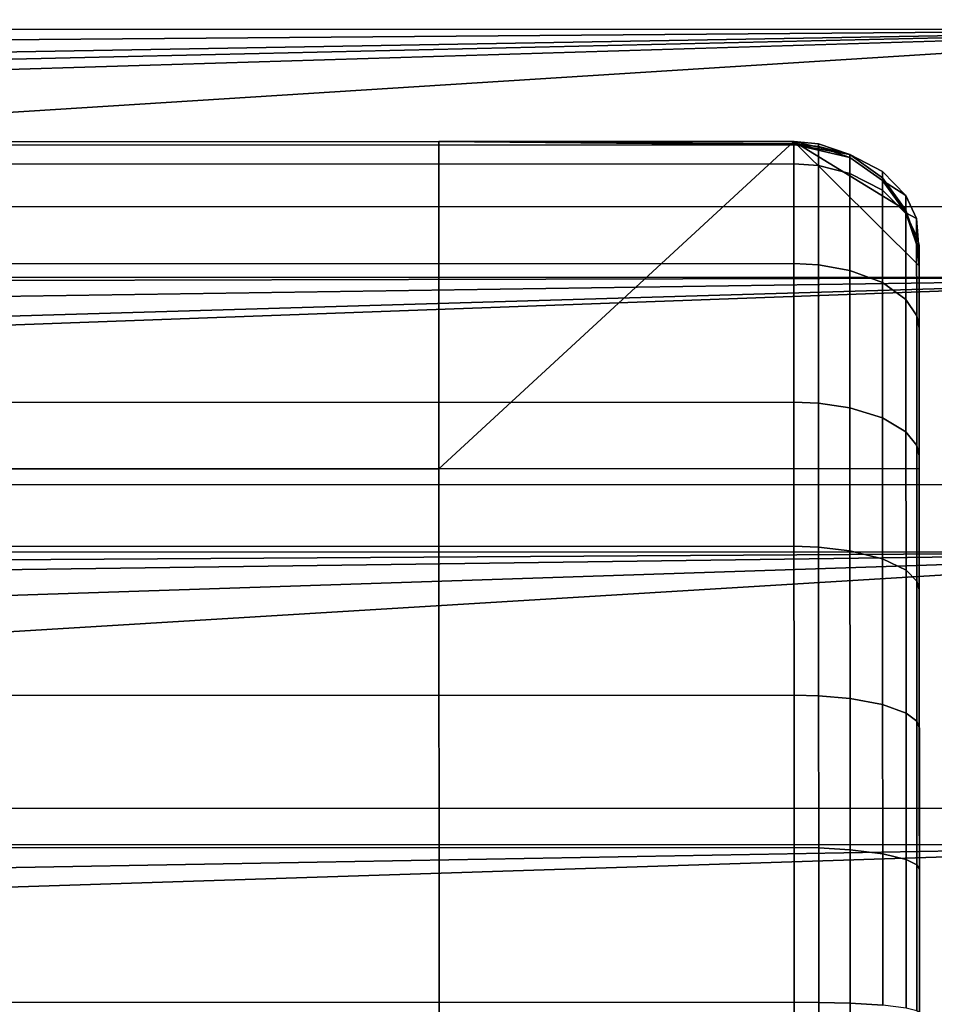
# Model space of a CAD drawing. Extents: x 0 to 1.25, y -0.09 to 0.
# Drawn here: x 0.1 to 0.11, y -0.07 to -0.06 of the extents above; entities that cross this region are included whole.
import ezdxf

# ---------------------------------------------------------------- set-up
doc = ezdxf.new("R2010")
doc.units = 0
doc.layers.add('L8_BRAUSENHALTER_FARBE', color=7, linetype='CONTINUOUS')
doc.layers.add('L9_ROHR_FARBE', color=7, linetype='CONTINUOUS')

msp = doc.modelspace()

# ---------------------------------------------------------------- linework, layer by layer
at = {"layer": 'L8_BRAUSENHALTER_FARBE', "color": 8}
for points, invisible_edges in [([(0.111204, -0.056874, 0.086552), (0.064365, -0.059285, 0.088947), (0.063537, -0.059063, 0.088725), (0.111204, -0.056874, 0.086552)], 9), ([(0.063537, -0.059063, 0.0594), (0.111204, -0.059269, 0.059178), (0.111204, -0.056874, 0.061573), (0.063537, -0.059063, 0.0594)], 9), ([(0.064365, -0.059285, 0.088947), (0.111204, -0.056874, 0.086552), (0.111204, -0.059269, 0.088947), (0.064365, -0.059285, 0.088947)], 9), ([(0.111204, -0.059269, 0.059178), (0.063537, -0.059063, 0.0594), (0.064365, -0.059285, 0.059178), (0.111204, -0.059269, 0.059178)], 9), ([(0.111204, -0.059269, 0.088947), (0.065725, -0.059648, 0.089202), (0.064365, -0.059285, 0.088947), (0.111204, -0.059269, 0.088947)], 8), ([(0.111204, -0.059269, 0.059178), (0.064365, -0.059285, 0.059178), (0.065725, -0.059648, 0.058923), (0.111204, -0.059269, 0.059178)], 8), ([(0.111204, -0.059269, 0.088947), (0.06658, -0.060047, 0.089481), (0.065725, -0.059648, 0.089202), (0.111204, -0.059269, 0.088947)], 8), ([(0.111204, -0.059269, 0.059178), (0.065725, -0.059648, 0.058923), (0.06658, -0.060047, 0.058644), (0.111204, -0.059269, 0.059178)], 8), ([(0.111204, -0.059269, 0.088947), (0.067083, -0.060282, 0.089646), (0.06658, -0.060047, 0.089481), (0.111204, -0.059269, 0.088947)], 8), ([(0.111204, -0.059269, 0.059178), (0.06658, -0.060047, 0.058644), (0.067083, -0.060282, 0.058479), (0.111204, -0.059269, 0.059178)], 8), ([(0.111204, -0.059269, 0.088947), (0.067777, -0.060605, 0.089872), (0.067083, -0.060282, 0.089646), (0.111204, -0.059269, 0.088947)], 8), ([(0.111204, -0.059269, 0.059178), (0.067083, -0.060282, 0.058479), (0.067777, -0.060605, 0.058253), (0.111204, -0.059269, 0.059178)], 8), ([(0.111204, -0.059269, 0.088947), (0.069631, -0.061902, 0.090781), (0.067777, -0.060605, 0.089872), (0.111204, -0.059269, 0.088947)], 8), ([(0.111204, -0.059269, 0.059178), (0.067777, -0.060605, 0.058253), (0.069631, -0.061902, 0.057344), (0.111204, -0.059269, 0.059178)], 8), ([(0.111204, -0.059269, 0.088947), (0.069786, -0.062057, 0.09089), (0.069631, -0.061902, 0.090781), (0.111204, -0.059269, 0.088947)], 9), ([(0.069786, -0.062057, 0.057235), (0.111204, -0.059269, 0.059178), (0.069631, -0.061902, 0.057344), (0.069786, -0.062057, 0.057235)], 9), ([(0.069786, -0.062057, 0.09089), (0.111204, -0.059269, 0.088947), (0.111205, -0.062043, 0.09089), (0.069786, -0.062057, 0.09089)], 9), ([(0.111204, -0.059269, 0.059178), (0.069786, -0.062057, 0.057235), (0.111205, -0.062043, 0.057235), (0.111204, -0.059269, 0.059178)], 9), ([(0.101258, -0.060528, 0.090358), (0.079627, -0.060574, 0.094196), (0.084591, -0.060534, 0.090358), (0.101258, -0.060528, 0.090358)], 9), ([(0.079627, -0.060574, 0.094196), (0.101258, -0.060528, 0.090358), (0.105227, -0.060565, 0.094196), (0.079627, -0.060574, 0.094196)], 9), ([(0.084592, -0.064192, 0.087938), (0.101258, -0.060528, 0.090358), (0.084591, -0.060534, 0.090358), (0.084592, -0.064192, 0.087938)], 9), ([(0.101258, -0.060528, 0.090358), (0.084592, -0.064192, 0.087938), (0.101259, -0.064186, 0.087938), (0.101258, -0.060528, 0.090358)], 9), ([(0.105227, -0.060555, 0.093195), (0.101258, -0.060528, 0.090358), (0.105227, -0.060527, 0.090358), (0.105227, -0.060555, 0.093195)], 8), ([(0.105227, -0.060527, 0.090358), (0.101258, -0.060528, 0.090358), (0.101259, -0.064186, 0.087938), (0.105227, -0.060527, 0.090358)], 8), ([(0.105227, -0.06056, 0.093695), (0.101258, -0.060528, 0.090358), (0.105227, -0.060558, 0.093528), (0.105227, -0.06056, 0.093695)], 8), ([(0.105227, -0.060565, 0.094196), (0.101258, -0.060528, 0.090358), (0.105227, -0.060563, 0.094029), (0.105227, -0.060565, 0.094196)], 8), ([(0.105227, -0.060563, 0.094029), (0.101258, -0.060528, 0.090358), (0.105227, -0.060561, 0.093862), (0.105227, -0.060563, 0.094029)], 8), ([(0.105227, -0.060561, 0.093862), (0.101258, -0.060528, 0.090358), (0.105227, -0.06056, 0.093695), (0.105227, -0.060561, 0.093862)], 8), ([(0.105227, -0.060558, 0.093528), (0.101258, -0.060528, 0.090358), (0.105227, -0.060556, 0.093362), (0.105227, -0.060558, 0.093528)], 8), ([(0.105227, -0.060556, 0.093362), (0.101258, -0.060528, 0.090358), (0.105227, -0.060555, 0.093195), (0.105227, -0.060556, 0.093362)], 8), ([(0.106628, -0.064184, 0.087938), (0.105227, -0.060527, 0.090358), (0.101259, -0.064186, 0.087938), (0.106628, -0.064184, 0.087938)], 9), ([(0.105227, -0.060527, 0.090358), (0.106628, -0.064184, 0.087938), (0.106627, -0.061916, 0.089438), (0.105227, -0.060527, 0.090358)], 9), ([(0.105853, -0.060673, 0.090261), (0.105502, -0.060554, 0.09034), (0.105227, -0.060527, 0.090358), (0.105853, -0.060673, 0.090261)], 8), ([(0.106479, -0.061294, 0.089849), (0.105853, -0.060673, 0.090261), (0.105227, -0.060527, 0.090358), (0.106479, -0.061294, 0.089849)], 9), ([(0.106627, -0.061916, 0.089438), (0.106479, -0.061294, 0.089849), (0.105227, -0.060527, 0.090358), (0.106627, -0.061916, 0.089438)], 9), ([(0.105502, -0.060583, 0.093355), (0.105227, -0.060527, 0.090358), (0.105502, -0.060554, 0.09034), (0.105502, -0.060583, 0.093355)], 9), ([(0.105227, -0.060527, 0.090358), (0.105502, -0.060583, 0.093355), (0.105227, -0.060555, 0.093195), (0.105227, -0.060527, 0.090358)], 9), ([(0.105227, -0.060565, 0.094196), (0.079627, -0.060787, 0.09485), (0.079627, -0.060574, 0.094196), (0.105227, -0.060565, 0.094196)], 9), ([(0.079627, -0.060787, 0.09485), (0.105227, -0.060565, 0.094196), (0.105227, -0.060778, 0.09485), (0.079627, -0.060787, 0.09485)], 9), ([(0.105227, -0.060556, 0.093362), (0.105227, -0.060555, 0.093195), (0.105502, -0.060583, 0.093355), (0.105227, -0.060556, 0.093362)], 8), ([(0.105227, -0.060558, 0.093528), (0.105227, -0.060556, 0.093362), (0.105502, -0.060583, 0.093355), (0.105227, -0.060558, 0.093528)], 8), ([(0.105853, -0.060705, 0.093447), (0.105227, -0.060558, 0.093528), (0.105502, -0.060583, 0.093355), (0.105853, -0.060705, 0.093447)], 9), ([(0.105227, -0.060558, 0.093528), (0.105853, -0.060705, 0.093447), (0.105227, -0.06056, 0.093695), (0.105227, -0.060558, 0.093528)], 9), ([(0.105853, -0.060673, 0.094051), (0.105227, -0.06056, 0.093695), (0.105853, -0.060705, 0.093447), (0.105853, -0.060673, 0.094051)], 9), ([(0.105227, -0.06056, 0.093695), (0.105853, -0.060673, 0.094051), (0.105227, -0.060561, 0.093862), (0.105227, -0.06056, 0.093695)], 9), ([(0.105853, -0.060673, 0.094051), (0.105227, -0.060563, 0.094029), (0.105227, -0.060561, 0.093862), (0.105853, -0.060673, 0.094051)], 9), ([(0.105227, -0.060565, 0.094196), (0.105227, -0.060563, 0.094029), (0.105502, -0.060585, 0.094169), (0.105227, -0.060565, 0.094196)], 8), ([(0.105227, -0.060563, 0.094029), (0.105853, -0.060673, 0.094051), (0.105502, -0.060585, 0.094169), (0.105227, -0.060563, 0.094029)], 9), ([(0.105502, -0.060797, 0.094822), (0.105227, -0.060565, 0.094196), (0.105502, -0.060585, 0.094169), (0.105502, -0.060797, 0.094822)], 9), ([(0.105227, -0.060565, 0.094196), (0.105502, -0.060797, 0.094822), (0.105227, -0.060778, 0.09485), (0.105227, -0.060565, 0.094196)], 9), ([(0.105853, -0.060705, 0.093447), (0.105502, -0.060554, 0.09034), (0.105853, -0.060673, 0.090261), (0.105853, -0.060705, 0.093447)], 9), ([(0.105502, -0.060554, 0.09034), (0.105853, -0.060705, 0.093447), (0.105502, -0.060583, 0.093355), (0.105502, -0.060554, 0.09034)], 9), ([(0.105853, -0.060884, 0.094699), (0.105502, -0.060585, 0.094169), (0.105853, -0.060673, 0.094051), (0.105853, -0.060884, 0.094699)], 9), ([(0.105502, -0.060585, 0.094169), (0.105853, -0.060884, 0.094699), (0.105502, -0.060797, 0.094822), (0.105502, -0.060585, 0.094169)], 9), ([(0.105853, -0.060673, 0.090261), (0.106479, -0.061294, 0.089849), (0.106217, -0.060933, 0.090088), (0.105853, -0.060673, 0.090261)], 9), ([(0.106217, -0.061071, 0.094431), (0.105853, -0.060673, 0.094051), (0.106217, -0.060864, 0.093794), (0.106217, -0.061071, 0.094431)], 9), ([(0.105853, -0.060673, 0.094051), (0.106217, -0.061071, 0.094431), (0.105853, -0.060884, 0.094699), (0.105853, -0.060673, 0.094051)], 9), ([(0.106217, -0.060965, 0.093361), (0.105853, -0.060673, 0.090261), (0.106217, -0.060933, 0.090088), (0.106217, -0.060965, 0.093361)], 9), ([(0.105853, -0.060673, 0.090261), (0.106217, -0.060965, 0.093361), (0.105853, -0.060705, 0.093447), (0.105853, -0.060673, 0.090261)], 9), ([(0.105853, -0.060705, 0.093447), (0.106217, -0.060864, 0.093794), (0.105853, -0.060673, 0.094051), (0.105853, -0.060705, 0.093447)], 9), ([(0.106217, -0.060864, 0.093794), (0.105853, -0.060705, 0.093447), (0.106217, -0.060965, 0.093361), (0.106217, -0.060864, 0.093794)], 9), ([(0.105227, -0.060778, 0.09485), (0.079627, -0.061902, 0.095822), (0.079627, -0.060787, 0.09485), (0.105227, -0.060778, 0.09485)], 9), ([(0.079627, -0.061902, 0.095822), (0.105227, -0.060778, 0.09485), (0.105227, -0.061893, 0.095822), (0.079627, -0.061902, 0.095822)], 9), ([(0.105502, -0.060797, 0.094822), (0.105227, -0.061893, 0.095822), (0.105227, -0.060778, 0.09485), (0.105502, -0.060797, 0.094822)], 9), ([(0.105227, -0.061893, 0.095822), (0.105502, -0.060797, 0.094822), (0.105502, -0.061907, 0.095798), (0.105227, -0.061893, 0.095822)], 9), ([(0.105853, -0.060884, 0.094699), (0.105502, -0.061907, 0.095798), (0.105502, -0.060797, 0.094822), (0.105853, -0.060884, 0.094699)], 9), ([(0.106479, -0.061131, 0.093437), (0.106217, -0.061071, 0.094431), (0.106217, -0.060864, 0.093794), (0.106479, -0.061131, 0.093437)], 9), ([(0.106217, -0.060864, 0.093794), (0.106217, -0.060965, 0.093361), (0.106479, -0.061131, 0.093437), (0.106217, -0.060864, 0.093794)], 8), ([(0.105502, -0.061907, 0.095798), (0.105853, -0.060884, 0.094699), (0.105853, -0.06197, 0.095693), (0.105502, -0.061907, 0.095798)], 9), ([(0.106217, -0.061071, 0.094431), (0.105853, -0.06197, 0.095693), (0.105853, -0.060884, 0.094699), (0.106217, -0.061071, 0.094431)], 9), ([(0.106479, -0.061294, 0.089849), (0.106217, -0.060965, 0.093361), (0.106217, -0.060933, 0.090088), (0.106479, -0.061294, 0.089849)], 9), ([(0.106217, -0.060965, 0.093361), (0.106479, -0.061294, 0.089849), (0.106479, -0.061326, 0.093068), (0.106217, -0.060965, 0.093361)], 9), ([(0.1066, -0.061388, 0.093092), (0.106217, -0.060965, 0.093361), (0.106479, -0.061326, 0.093068), (0.1066, -0.061388, 0.093092)], 9), ([(0.106217, -0.060965, 0.093361), (0.1066, -0.061388, 0.093092), (0.106479, -0.061131, 0.093437), (0.106217, -0.060965, 0.093361)], 9), ([(0.105853, -0.06197, 0.095693), (0.106217, -0.061071, 0.094431), (0.106217, -0.062105, 0.095464), (0.105853, -0.06197, 0.095693)], 9), ([(0.106479, -0.061333, 0.094059), (0.106217, -0.062105, 0.095464), (0.106217, -0.061071, 0.094431), (0.106479, -0.061333, 0.094059)], 9), ([(0.106217, -0.061071, 0.094431), (0.106479, -0.061131, 0.093437), (0.106479, -0.061333, 0.094059), (0.106217, -0.061071, 0.094431)], 9), ([(0.1066, -0.061388, 0.093092), (0.106479, -0.061333, 0.094059), (0.106479, -0.061131, 0.093437), (0.1066, -0.061388, 0.093092)], 9), ([(0.106479, -0.061294, 0.089849), (0.106627, -0.061916, 0.089438), (0.1066, -0.061644, 0.089618), (0.106479, -0.061294, 0.089849)], 9), ([(0.1066, -0.061644, 0.089618), (0.106479, -0.061326, 0.093068), (0.106479, -0.061294, 0.089849), (0.1066, -0.061644, 0.089618)], 9), ([(0.106217, -0.062105, 0.095464), (0.106479, -0.061333, 0.094059), (0.10648, -0.062295, 0.095146), (0.106217, -0.062105, 0.095464)], 9), ([(0.106479, -0.061326, 0.093068), (0.1066, -0.061644, 0.089618), (0.1066, -0.061674, 0.09269), (0.106479, -0.061326, 0.093068)], 9), ([(0.1066, -0.061388, 0.093092), (0.106479, -0.061326, 0.093068), (0.1066, -0.061674, 0.09269), (0.1066, -0.061388, 0.093092)], 8), ([(0.1066, -0.061586, 0.093699), (0.10648, -0.062295, 0.095146), (0.106479, -0.061333, 0.094059), (0.1066, -0.061586, 0.093699)], 9), ([(0.106479, -0.061333, 0.094059), (0.1066, -0.061388, 0.093092), (0.1066, -0.061586, 0.093699), (0.106479, -0.061333, 0.094059)], 9), ([(0.106627, -0.061685, 0.093558), (0.1066, -0.061388, 0.093092), (0.106627, -0.061767, 0.092585), (0.106627, -0.061685, 0.093558)], 9), ([(0.1066, -0.061388, 0.093092), (0.106627, -0.061685, 0.093558), (0.1066, -0.061586, 0.093699), (0.1066, -0.061388, 0.093092)], 9), ([(0.1066, -0.061388, 0.093092), (0.1066, -0.061674, 0.09269), (0.106627, -0.061767, 0.092585), (0.1066, -0.061388, 0.093092)], 8), ([(0.10648, -0.062295, 0.095146), (0.1066, -0.061586, 0.093699), (0.106601, -0.062477, 0.09484), (0.10648, -0.062295, 0.095146)], 9), ([(0.106627, -0.061685, 0.093558), (0.106601, -0.062477, 0.09484), (0.1066, -0.061586, 0.093699), (0.106627, -0.061685, 0.093558)], 9), ([(0.106627, -0.061767, 0.092585), (0.1066, -0.061644, 0.089618), (0.106627, -0.061916, 0.089438), (0.106627, -0.061767, 0.092585)], 9), ([(0.1066, -0.061644, 0.089618), (0.106627, -0.061767, 0.092585), (0.1066, -0.061674, 0.09269), (0.1066, -0.061644, 0.089618)], 9), ([(0.106601, -0.062477, 0.09484), (0.106627, -0.061685, 0.093558), (0.106628, -0.062615, 0.094609), (0.106601, -0.062477, 0.09484)], 9), ([(0.106629, -0.065636, 0.087938), (0.106628, -0.062615, 0.094609), (0.106627, -0.061685, 0.093558), (0.106629, -0.065636, 0.087938)], 9), ([(0.106627, -0.061685, 0.093558), (0.106629, -0.065241, 0.087938), (0.106629, -0.065636, 0.087938), (0.106627, -0.061685, 0.093558)], 9), ([(0.106629, -0.065241, 0.087938), (0.106627, -0.061685, 0.093558), (0.106627, -0.061767, 0.092585), (0.106629, -0.065241, 0.087938)], 9), ([(0.106627, -0.061767, 0.092585), (0.106628, -0.064184, 0.087938), (0.106629, -0.065241, 0.087938), (0.106627, -0.061767, 0.092585)], 9), ([(0.106628, -0.064184, 0.087938), (0.106627, -0.061767, 0.092585), (0.106627, -0.061916, 0.089438), (0.106628, -0.064184, 0.087938)], 9), ([(0.105227, -0.061893, 0.095822), (0.079628, -0.06345, 0.096861), (0.079627, -0.061902, 0.095822), (0.105227, -0.061893, 0.095822)], 9), ([(0.079628, -0.06345, 0.096861), (0.105227, -0.061893, 0.095822), (0.105228, -0.063441, 0.096861), (0.079628, -0.06345, 0.096861)], 9), ([(0.105502, -0.061907, 0.095798), (0.105228, -0.063441, 0.096861), (0.105227, -0.061893, 0.095822), (0.105502, -0.061907, 0.095798)], 9), ([(0.105228, -0.063441, 0.096861), (0.105502, -0.061907, 0.095798), (0.105503, -0.063452, 0.096836), (0.105228, -0.063441, 0.096861)], 9), ([(0.105853, -0.06197, 0.095693), (0.105503, -0.063452, 0.096836), (0.105502, -0.061907, 0.095798), (0.105853, -0.06197, 0.095693)], 9), ([(0.105503, -0.063452, 0.096836), (0.105853, -0.06197, 0.095693), (0.105854, -0.063505, 0.096726), (0.105503, -0.063452, 0.096836)], 9), ([(0.106217, -0.062105, 0.095464), (0.105854, -0.063505, 0.096726), (0.105853, -0.06197, 0.095693), (0.106217, -0.062105, 0.095464)], 9), ([(0.111205, -0.062043, 0.09089), (0.069881, -0.062153, 0.090934), (0.069786, -0.062057, 0.09089), (0.111205, -0.062043, 0.09089)], 8), ([(0.111205, -0.062043, 0.057235), (0.069786, -0.062057, 0.057235), (0.069881, -0.062153, 0.057191), (0.111205, -0.062043, 0.057235)], 8), ([(0.111205, -0.062043, 0.09089), (0.070369, -0.06264, 0.091161), (0.069881, -0.062153, 0.090934), (0.111205, -0.062043, 0.09089)], 8), ([(0.111205, -0.062043, 0.057235), (0.069881, -0.062153, 0.057191), (0.070369, -0.06264, 0.056964), (0.111205, -0.062043, 0.057235)], 8), ([(0.111205, -0.062043, 0.09089), (0.07097, -0.06324, 0.091441), (0.070369, -0.06264, 0.091161), (0.111205, -0.062043, 0.09089)], 8), ([(0.111205, -0.062043, 0.057235), (0.070369, -0.06264, 0.056964), (0.07097, -0.06324, 0.056684), (0.111205, -0.062043, 0.057235)], 8), ([(0.111205, -0.062043, 0.09089), (0.071233, -0.063502, 0.091564), (0.07097, -0.06324, 0.091441), (0.111205, -0.062043, 0.09089)], 8), ([(0.111205, -0.062043, 0.057235), (0.07097, -0.06324, 0.056684), (0.071233, -0.063502, 0.056561), (0.111205, -0.062043, 0.057235)], 8), ([(0.111205, -0.062043, 0.09089), (0.07237, -0.065126, 0.092321), (0.071233, -0.063502, 0.091564), (0.111205, -0.062043, 0.09089)], 9), ([(0.07237, -0.065126, 0.055804), (0.111205, -0.062043, 0.057235), (0.071233, -0.063502, 0.056561), (0.07237, -0.065126, 0.055804)], 9), ([(0.07237, -0.065126, 0.092321), (0.111205, -0.062043, 0.09089), (0.111206, -0.065113, 0.092321), (0.07237, -0.065126, 0.092321)], 9), ([(0.111205, -0.062043, 0.057235), (0.07237, -0.065126, 0.055804), (0.111206, -0.065113, 0.055804), (0.111205, -0.062043, 0.057235)], 9), ([(0.105854, -0.063505, 0.096726), (0.106217, -0.062105, 0.095464), (0.106218, -0.063617, 0.096486), (0.105854, -0.063505, 0.096726)], 9), ([(0.10648, -0.062295, 0.095146), (0.106218, -0.063617, 0.096486), (0.106217, -0.062105, 0.095464), (0.10648, -0.062295, 0.095146)], 9), ([(0.106218, -0.063617, 0.096486), (0.10648, -0.062295, 0.095146), (0.10648, -0.063775, 0.096154), (0.106218, -0.063617, 0.096486)], 9), ([(0.106601, -0.062477, 0.09484), (0.10648, -0.063775, 0.096154), (0.10648, -0.062295, 0.095146), (0.106601, -0.062477, 0.09484)], 9), ([(0.10648, -0.063775, 0.096154), (0.106601, -0.062477, 0.09484), (0.106601, -0.063927, 0.095833), (0.10648, -0.063775, 0.096154)], 9), ([(0.106628, -0.062615, 0.094609), (0.106601, -0.063927, 0.095833), (0.106601, -0.062477, 0.09484), (0.106628, -0.062615, 0.094609)], 9), ([(0.106601, -0.063927, 0.095833), (0.106628, -0.062615, 0.094609), (0.106628, -0.064043, 0.095589), (0.106601, -0.063927, 0.095833)], 9), ([(0.106629, -0.06659, 0.087938), (0.106628, -0.064043, 0.095589), (0.106628, -0.062615, 0.094609), (0.106629, -0.06659, 0.087938)], 9), ([(0.106628, -0.062615, 0.094609), (0.106629, -0.065636, 0.087938), (0.106629, -0.06659, 0.087938), (0.106628, -0.062615, 0.094609)], 9), ([(0.105228, -0.063441, 0.096861), (0.079628, -0.065062, 0.097654), (0.079628, -0.06345, 0.096861), (0.105228, -0.063441, 0.096861)], 9), ([(0.079628, -0.065062, 0.097654), (0.105228, -0.063441, 0.096861), (0.105228, -0.065053, 0.097654), (0.079628, -0.065062, 0.097654)], 9), ([(0.105503, -0.063452, 0.096836), (0.105228, -0.065053, 0.097654), (0.105228, -0.063441, 0.096861), (0.105503, -0.063452, 0.096836)], 9), ([(0.105228, -0.065053, 0.097654), (0.105503, -0.063452, 0.096836), (0.105503, -0.065062, 0.097628), (0.105228, -0.065053, 0.097654)], 9), ([(0.105854, -0.063505, 0.096726), (0.105503, -0.065062, 0.097628), (0.105503, -0.063452, 0.096836), (0.105854, -0.063505, 0.096726)], 9), ([(0.105503, -0.065062, 0.097628), (0.105854, -0.063505, 0.096726), (0.105854, -0.065104, 0.097514), (0.105503, -0.065062, 0.097628)], 9), ([(0.106218, -0.063617, 0.096486), (0.105854, -0.065104, 0.097514), (0.105854, -0.063505, 0.096726), (0.106218, -0.063617, 0.096486)], 9), ([(0.105854, -0.065104, 0.097514), (0.106218, -0.063617, 0.096486), (0.106219, -0.065194, 0.097267), (0.105854, -0.065104, 0.097514)], 9), ([(0.10648, -0.063775, 0.096154), (0.106219, -0.065194, 0.097267), (0.106218, -0.063617, 0.096486), (0.10648, -0.063775, 0.096154)], 9), ([(0.106219, -0.065194, 0.097267), (0.10648, -0.063775, 0.096154), (0.106481, -0.06532, 0.096923), (0.106219, -0.065194, 0.097267)], 9), ([(0.106601, -0.063927, 0.095833), (0.106481, -0.06532, 0.096923), (0.10648, -0.063775, 0.096154), (0.106601, -0.063927, 0.095833)], 9), ([(0.106481, -0.06532, 0.096923), (0.106601, -0.063927, 0.095833), (0.106602, -0.065442, 0.096592), (0.106481, -0.06532, 0.096923)], 9), ([(0.106628, -0.064043, 0.095589), (0.106602, -0.065442, 0.096592), (0.106601, -0.063927, 0.095833), (0.106628, -0.064043, 0.095589)], 9), ([(0.106602, -0.065442, 0.096592), (0.106628, -0.064043, 0.095589), (0.106629, -0.065536, 0.096335), (0.106602, -0.065442, 0.096592)], 9), ([(0.106629, -0.067671, 0.087938), (0.106629, -0.065536, 0.096335), (0.106628, -0.064043, 0.095589), (0.106629, -0.067671, 0.087938)], 9), ([(0.106628, -0.064043, 0.095589), (0.106629, -0.06659, 0.087938), (0.106629, -0.067671, 0.087938), (0.106628, -0.064043, 0.095589)], 9), ([(0.084598, -0.080859, 0.087938), (0.101259, -0.064186, 0.087938), (0.084592, -0.064192, 0.087938), (0.084598, -0.080859, 0.087938)], 9), ([(0.101259, -0.064186, 0.087938), (0.084598, -0.080859, 0.087938), (0.101265, -0.080853, 0.087938), (0.101259, -0.064186, 0.087938)], 9), ([(0.101265, -0.080853, 0.087938), (0.106628, -0.064184, 0.087938), (0.101259, -0.064186, 0.087938), (0.101265, -0.080853, 0.087938)], 9), ([(0.106628, -0.064184, 0.087938), (0.101265, -0.080853, 0.087938), (0.106629, -0.065241, 0.087938), (0.106628, -0.064184, 0.087938)], 11), ([(0.105228, -0.065053, 0.097654), (0.079629, -0.066726, 0.098358), (0.079628, -0.065062, 0.097654), (0.105228, -0.065053, 0.097654)], 9), ([(0.079629, -0.066726, 0.098358), (0.105228, -0.065053, 0.097654), (0.105229, -0.066717, 0.098358), (0.079629, -0.066726, 0.098358)], 9), ([(0.105503, -0.065062, 0.097628), (0.105229, -0.066717, 0.098358), (0.105228, -0.065053, 0.097654), (0.105503, -0.065062, 0.097628)], 9), ([(0.111206, -0.065113, 0.092321), (0.072532, -0.065356, 0.092383), (0.07237, -0.065126, 0.092321), (0.111206, -0.065113, 0.092321)], 8), ([(0.111206, -0.065113, 0.055804), (0.07237, -0.065126, 0.055804), (0.072532, -0.065356, 0.055742), (0.111206, -0.065113, 0.055804)], 8), ([(0.111206, -0.065113, 0.092321), (0.072663, -0.065637, 0.092458), (0.072532, -0.065356, 0.092383), (0.111206, -0.065113, 0.092321)], 8), ([(0.111206, -0.065113, 0.055804), (0.072532, -0.065356, 0.055742), (0.072663, -0.065637, 0.055667), (0.111206, -0.065113, 0.055804)], 8), ([(0.111206, -0.065113, 0.092321), (0.073011, -0.066384, 0.092658), (0.072663, -0.065637, 0.092458), (0.111206, -0.065113, 0.092321)], 8), ([(0.111206, -0.065113, 0.055804), (0.072663, -0.065637, 0.055667), (0.073011, -0.066384, 0.055467), (0.111206, -0.065113, 0.055804)], 8), ([(0.111206, -0.065113, 0.092321), (0.073489, -0.067408, 0.092933), (0.073011, -0.066384, 0.092658), (0.111206, -0.065113, 0.092321)], 8), ([(0.111206, -0.065113, 0.055804), (0.073011, -0.066384, 0.055467), (0.073489, -0.067408, 0.055192), (0.111206, -0.065113, 0.055804)], 8), ([(0.111206, -0.065113, 0.092321), (0.073755, -0.068398, 0.093198), (0.073489, -0.067408, 0.092933), (0.111206, -0.065113, 0.092321)], 9), ([(0.073755, -0.068398, 0.054927), (0.111206, -0.065113, 0.055804), (0.073489, -0.067408, 0.055192), (0.073755, -0.068398, 0.054927)], 9), ([(0.073755, -0.068398, 0.093198), (0.111206, -0.065113, 0.092321), (0.111208, -0.068385, 0.093198), (0.073755, -0.068398, 0.093198)], 9), ([(0.111206, -0.065113, 0.055804), (0.073755, -0.068398, 0.054927), (0.111208, -0.068385, 0.054927), (0.111206, -0.065113, 0.055804)], 9), ([(0.105229, -0.066717, 0.098358), (0.105503, -0.065062, 0.097628), (0.105504, -0.066724, 0.098331), (0.105229, -0.066717, 0.098358)], 9), ([(0.105854, -0.065104, 0.097514), (0.105504, -0.066724, 0.098331), (0.105503, -0.065062, 0.097628), (0.105854, -0.065104, 0.097514)], 9), ([(0.105504, -0.066724, 0.098331), (0.105854, -0.065104, 0.097514), (0.105855, -0.066755, 0.098213), (0.105504, -0.066724, 0.098331)], 9), ([(0.106219, -0.065194, 0.097267), (0.105855, -0.066755, 0.098213), (0.105854, -0.065104, 0.097514), (0.106219, -0.065194, 0.097267)], 9), ([(0.106629, -0.065241, 0.087938), (0.101265, -0.080853, 0.087938), (0.106633, -0.077215, 0.087938), (0.106629, -0.065241, 0.087938)], 15), ([(0.105855, -0.066755, 0.098213), (0.106219, -0.065194, 0.097267), (0.106219, -0.066823, 0.097958), (0.105855, -0.066755, 0.098213)], 9), ([(0.106481, -0.06532, 0.096923), (0.106219, -0.066823, 0.097958), (0.106219, -0.065194, 0.097267), (0.106481, -0.06532, 0.096923)], 9), ([(0.106629, -0.065241, 0.087938), (0.106633, -0.077215, 0.087938), (0.10663, -0.068622, 0.087938), (0.106629, -0.065241, 0.087938)], 15), ([(0.106629, -0.065241, 0.087938), (0.10663, -0.068622, 0.087938), (0.106629, -0.06659, 0.087938), (0.106629, -0.065241, 0.087938)], 15), ([(0.106629, -0.065241, 0.087938), (0.106629, -0.06659, 0.087938), (0.106629, -0.065636, 0.087938), (0.106629, -0.065241, 0.087938)], 9), ([(0.106219, -0.066823, 0.097958), (0.106481, -0.06532, 0.096923), (0.106481, -0.066918, 0.097603), (0.106219, -0.066823, 0.097958)], 9), ([(0.106602, -0.065442, 0.096592), (0.106481, -0.066918, 0.097603), (0.106481, -0.06532, 0.096923), (0.106602, -0.065442, 0.096592)], 9), ([(0.106481, -0.066918, 0.097603), (0.106602, -0.065442, 0.096592), (0.106602, -0.06701, 0.09726), (0.106481, -0.066918, 0.097603)], 9), ([(0.106629, -0.065536, 0.096335), (0.106602, -0.06701, 0.09726), (0.106602, -0.065442, 0.096592), (0.106629, -0.065536, 0.096335)], 9), ([(0.106602, -0.06701, 0.09726), (0.106629, -0.065536, 0.096335), (0.106629, -0.06708, 0.096998), (0.106602, -0.06701, 0.09726)], 9), ([(0.10663, -0.068622, 0.087938), (0.106629, -0.06708, 0.096998), (0.106629, -0.065536, 0.096335), (0.10663, -0.068622, 0.087938)], 9), ([(0.106629, -0.065536, 0.096335), (0.106629, -0.067671, 0.087938), (0.10663, -0.068622, 0.087938), (0.106629, -0.065536, 0.096335)], 9), ([(0.106629, -0.06659, 0.087938), (0.10663, -0.068622, 0.087938), (0.106629, -0.067671, 0.087938), (0.106629, -0.06659, 0.087938)], 9), ([(0.105229, -0.066717, 0.098358), (0.07963, -0.068429, 0.098735), (0.079629, -0.066726, 0.098358), (0.105229, -0.066717, 0.098358)], 9), ([(0.07963, -0.068429, 0.098735), (0.105229, -0.066717, 0.098358), (0.10523, -0.06842, 0.098735), (0.07963, -0.068429, 0.098735)], 9), ([(0.105504, -0.066724, 0.098331), (0.10523, -0.06842, 0.098735), (0.105229, -0.066717, 0.098358), (0.105504, -0.066724, 0.098331)], 9), ([(0.10523, -0.06842, 0.098735), (0.105504, -0.066724, 0.098331), (0.105505, -0.068425, 0.098708), (0.10523, -0.06842, 0.098735)], 9), ([(0.105855, -0.066755, 0.098213), (0.105505, -0.068425, 0.098708), (0.105504, -0.066724, 0.098331), (0.105855, -0.066755, 0.098213)], 9), ([(0.105505, -0.068425, 0.098708), (0.105855, -0.066755, 0.098213), (0.105856, -0.068446, 0.098589), (0.105505, -0.068425, 0.098708)], 9), ([(0.106219, -0.066823, 0.097958), (0.105856, -0.068446, 0.098589), (0.105855, -0.066755, 0.098213), (0.106219, -0.066823, 0.097958)], 9), ([(0.105856, -0.068446, 0.098589), (0.106219, -0.066823, 0.097958), (0.10622, -0.06849, 0.098331), (0.105856, -0.068446, 0.098589)], 9), ([(0.106481, -0.066918, 0.097603), (0.10622, -0.06849, 0.098331), (0.106219, -0.066823, 0.097958), (0.106481, -0.066918, 0.097603)], 9), ([(0.10622, -0.06849, 0.098331), (0.106481, -0.066918, 0.097603), (0.106482, -0.068554, 0.097972), (0.10622, -0.06849, 0.098331)], 9), ([(0.106602, -0.06701, 0.09726), (0.106482, -0.068554, 0.097972), (0.106481, -0.066918, 0.097603), (0.106602, -0.06701, 0.09726)], 9), ([(0.106482, -0.068554, 0.097972), (0.106602, -0.06701, 0.09726), (0.106603, -0.068615, 0.097626), (0.106482, -0.068554, 0.097972)], 9), ([(0.106629, -0.06708, 0.096998), (0.106603, -0.068615, 0.097626), (0.106602, -0.06701, 0.09726), (0.106629, -0.06708, 0.096998)], 9), ([(0.106603, -0.068615, 0.097626), (0.106629, -0.06708, 0.096998), (0.10663, -0.068662, 0.097355), (0.106603, -0.068615, 0.097626)], 9), ([(0.10663, -0.069507, 0.087938), (0.10663, -0.068662, 0.097355), (0.106629, -0.06708, 0.096998), (0.10663, -0.069507, 0.087938)], 9), ([(0.106629, -0.06708, 0.096998), (0.10663, -0.068622, 0.087938), (0.10663, -0.069507, 0.087938), (0.106629, -0.06708, 0.096998)], 9), ([(0.111208, -0.068385, 0.093198), (0.073927, -0.069041, 0.093254), (0.073755, -0.068398, 0.093198), (0.111208, -0.068385, 0.093198)], 8), ([(0.111208, -0.068385, 0.054927), (0.073755, -0.068398, 0.054927), (0.073927, -0.069041, 0.054871), (0.111208, -0.068385, 0.054927)], 8), ([(0.111208, -0.068385, 0.093198), (0.074076, -0.069594, 0.093303), (0.073927, -0.069041, 0.093254), (0.111208, -0.068385, 0.093198)], 8), ([(0.111208, -0.068385, 0.054927), (0.073927, -0.069041, 0.054871), (0.074076, -0.069594, 0.054822), (0.111208, -0.068385, 0.054927)], 8), ([(0.111208, -0.068385, 0.093198), (0.07427, -0.071803, 0.09349), (0.074076, -0.069594, 0.093303), (0.111208, -0.068385, 0.093198)], 9), ([(0.074267, -0.071771, 0.054632), (0.111208, -0.068385, 0.054927), (0.074076, -0.069594, 0.054822), (0.074267, -0.071771, 0.054632)], 9), ([(0.111208, -0.068385, 0.054927), (0.074267, -0.071771, 0.054632), (0.111209, -0.071759, 0.054632), (0.111208, -0.068385, 0.054927)], 9), ([(0.07427, -0.071803, 0.09349), (0.111208, -0.068385, 0.093198), (0.111209, -0.07176, 0.093493), (0.07427, -0.071803, 0.09349)], 9), ([(0.10523, -0.06842, 0.098735), (0.07963, -0.070159, 0.098963), (0.07963, -0.068429, 0.098735), (0.10523, -0.06842, 0.098735)], 9), ([(0.07963, -0.070159, 0.098963), (0.10523, -0.06842, 0.098735), (0.10523, -0.07015, 0.098963), (0.07963, -0.070159, 0.098963)], 9), ([(0.105505, -0.068425, 0.098708), (0.10523, -0.07015, 0.098963), (0.10523, -0.06842, 0.098735), (0.105505, -0.068425, 0.098708)], 9), ([(0.10523, -0.07015, 0.098963), (0.105505, -0.068425, 0.098708), (0.105505, -0.070152, 0.098936), (0.10523, -0.07015, 0.098963)], 9), ([(0.105856, -0.068446, 0.098589), (0.105505, -0.070152, 0.098936), (0.105505, -0.068425, 0.098708), (0.105856, -0.068446, 0.098589)], 9), ([(0.105505, -0.070152, 0.098936), (0.105856, -0.068446, 0.098589), (0.105856, -0.070163, 0.098816), (0.105505, -0.070152, 0.098936)], 9), ([(0.10622, -0.06849, 0.098331), (0.105856, -0.070163, 0.098816), (0.105856, -0.068446, 0.098589), (0.10622, -0.06849, 0.098331)], 9), ([(0.105856, -0.070163, 0.098816), (0.10622, -0.06849, 0.098331), (0.10622, -0.070185, 0.098554), (0.105856, -0.070163, 0.098816)], 9), ([(0.106482, -0.068554, 0.097972), (0.10622, -0.070185, 0.098554), (0.10622, -0.06849, 0.098331), (0.106482, -0.068554, 0.097972)], 9), ([(0.10622, -0.070185, 0.098554), (0.106482, -0.068554, 0.097972), (0.106482, -0.070216, 0.098191), (0.10622, -0.070185, 0.098554)], 9), ([(0.106603, -0.068615, 0.097626), (0.106482, -0.070216, 0.098191), (0.106482, -0.068554, 0.097972), (0.106603, -0.068615, 0.097626)], 9), ([(0.106482, -0.070216, 0.098191), (0.106603, -0.068615, 0.097626), (0.106603, -0.070247, 0.097841), (0.106482, -0.070216, 0.098191)], 9), ([(0.10663, -0.068662, 0.097355), (0.106603, -0.070247, 0.097841), (0.106603, -0.068615, 0.097626), (0.10663, -0.068662, 0.097355)], 9), ([(0.106603, -0.070247, 0.097841), (0.10663, -0.068662, 0.097355), (0.10663, -0.070271, 0.097567), (0.106603, -0.070247, 0.097841)], 9), ([(0.10663, -0.068622, 0.087938), (0.106633, -0.077215, 0.087938), (0.10663, -0.070323, 0.087938), (0.10663, -0.068622, 0.087938)], 15), ([(0.10663, -0.068622, 0.087938), (0.10663, -0.070323, 0.087938), (0.10663, -0.069507, 0.087938), (0.10663, -0.068622, 0.087938)], 9), ([(0.10663, -0.070323, 0.087938), (0.10663, -0.070271, 0.097567), (0.10663, -0.068662, 0.097355), (0.10663, -0.070323, 0.087938)], 9), ([(0.10663, -0.068662, 0.097355), (0.10663, -0.069507, 0.087938), (0.10663, -0.070323, 0.087938), (0.10663, -0.068662, 0.097355)], 9), ([(0.10523, -0.07015, 0.098963), (0.079631, -0.071902, 0.099039), (0.07963, -0.070159, 0.098963), (0.10523, -0.07015, 0.098963)], 9), ([(0.079631, -0.071902, 0.099039), (0.10523, -0.07015, 0.098963), (0.105231, -0.071893, 0.099039), (0.079631, -0.071902, 0.099039)], 9), ([(0.105505, -0.070152, 0.098936), (0.105231, -0.071893, 0.099039), (0.10523, -0.07015, 0.098963), (0.105505, -0.070152, 0.098936)], 9), ([(0.105231, -0.071893, 0.099039), (0.105505, -0.070152, 0.098936), (0.105506, -0.071893, 0.099012), (0.105231, -0.071893, 0.099039)], 9), ([(0.105856, -0.070163, 0.098816), (0.105506, -0.071893, 0.099012), (0.105505, -0.070152, 0.098936), (0.105856, -0.070163, 0.098816)], 9), ([(0.105506, -0.071893, 0.099012), (0.105856, -0.070163, 0.098816), (0.105857, -0.071893, 0.098891), (0.105506, -0.071893, 0.099012)], 9), ([(0.10622, -0.070185, 0.098554), (0.105857, -0.071893, 0.098891), (0.105856, -0.070163, 0.098816), (0.10622, -0.070185, 0.098554)], 9)]:
    msp.add_3dface(points, dxfattribs=dict(at, invisible_edges=invisible_edges))
at = {"layer": 'L9_ROHR_FARBE', "color": 8, "invisible_edges": 9}
for points in [[(1.21443, -0.058491, 0.02598), (0.036431, -0.06128, 0.022873), (0.03643, -0.058897, 0.02598), (1.21443, -0.058491, 0.02598)], [(0.03643, -0.058897, 0.04098), (1.214431, -0.060874, 0.044087), (1.21443, -0.058491, 0.04098), (0.03643, -0.058897, 0.04098)], [(0.036431, -0.06128, 0.022873), (1.21443, -0.058491, 0.02598), (1.214431, -0.060874, 0.022873), (0.036431, -0.06128, 0.022873)], [(1.214431, -0.060874, 0.044087), (0.03643, -0.058897, 0.04098), (0.036431, -0.06128, 0.044087), (1.214431, -0.060874, 0.044087)], [(1.214431, -0.060874, 0.022873), (0.036432, -0.064387, 0.02049), (0.036431, -0.06128, 0.022873), (1.214431, -0.060874, 0.022873)], [(0.036432, -0.064387, 0.04647), (1.214431, -0.060874, 0.044087), (0.036431, -0.06128, 0.044087), (0.036432, -0.064387, 0.04647)], [(0.036432, -0.064387, 0.02049), (1.214431, -0.060874, 0.022873), (1.214432, -0.063981, 0.02049), (0.036432, -0.064387, 0.02049)], [(1.214431, -0.060874, 0.044087), (0.036432, -0.064387, 0.04647), (1.214432, -0.063981, 0.04647), (1.214431, -0.060874, 0.044087)], [(1.214432, -0.063981, 0.02049), (0.036433, -0.068005, 0.018991), (0.036432, -0.064387, 0.02049), (1.214432, -0.063981, 0.02049)], [(0.036433, -0.068005, 0.047969), (1.214432, -0.063981, 0.04647), (0.036432, -0.064387, 0.04647), (0.036433, -0.068005, 0.047969)], [(0.036433, -0.068005, 0.018991), (1.214432, -0.063981, 0.02049), (1.214433, -0.067599, 0.018991), (0.036433, -0.068005, 0.018991)], [(1.214432, -0.063981, 0.04647), (0.036433, -0.068005, 0.047969), (1.214433, -0.067599, 0.047969), (1.214432, -0.063981, 0.04647)], [(1.214433, -0.067599, 0.018991), (0.036435, -0.071887, 0.01848), (0.036433, -0.068005, 0.018991), (1.214433, -0.067599, 0.018991)], [(0.036435, -0.071887, 0.04848), (1.214433, -0.067599, 0.047969), (0.036433, -0.068005, 0.047969), (0.036435, -0.071887, 0.04848)], [(0.036435, -0.071887, 0.01848), (1.214433, -0.067599, 0.018991), (1.214435, -0.071481, 0.01848), (0.036435, -0.071887, 0.01848)], [(1.214433, -0.067599, 0.047969), (0.036435, -0.071887, 0.04848), (1.214435, -0.071481, 0.04848), (1.214433, -0.067599, 0.047969)]]:
    msp.add_3dface(points, dxfattribs=at)

doc.saveas('drawing.dxf')
